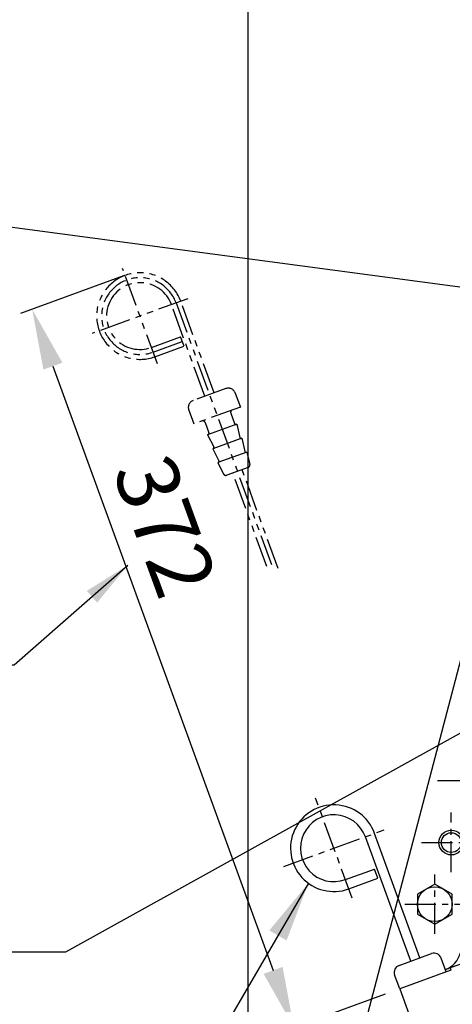
# Model space of a CAD drawing. Extents: x -7 to 4406, y -24 to 3147.
# Drawn here: x 2926 to 3101, y 1193 to 1590 of the extents above; entities that cross this region are included whole.
import ezdxf

# ---------------------------------------------------------------- set-up
doc = ezdxf.new("R2010")
doc.units = 0
doc.header["$LTSCALE"] = 10
doc.header["$MEASUREMENT"] = 0
doc.linetypes.add('CENTER', pattern=[2, 1.25, -0.25, 0.25, -0.25])
doc.linetypes.add('PHANTOM', pattern=[2.5, 1.25, -0.25, 0.25, -0.25, 0.25, -0.25])
doc.layers.get('0').update_dxf_attribs({"linetype": 'CONTINUOUS'})
doc.layers.get('DEFPOINTS').update_dxf_attribs({"linetype": 'CONTINUOUS'})
for name, color, linetype in [('1', 1, 'CENTER'), ('2', 5, 'PHANTOM'), ('4', 4, 'CONTINUOUS'), ('DIM', 6, 'CONTINUOUS')]:
    doc.layers.add(name, color=color, linetype=linetype)
doc.styles.add('GHS', font='romans', dxfattribs={"bigfont": 'ghs'})
doc.dimstyles.new('A1', dxfattribs={"dimtxt": 5, "dimasz": 3.5, "dimexe": 2, "dimexo": 0.7, "dimgap": 2, "dimtad": 1, "dimtoh": 1, "dimdsep": 46, "dimtxsty": 'Standard', "dimcen": 0, "dimclrd": 2, "dimclre": 2, "dimclrt": 6, "dimaunit": 1, "dimadec": 0, "dimazin": 0, "dimtp": 0.02, "dimtfac": 0.65, "dimtdec": 3, "dimtmove": 0, "dimatfit": 3, "dimfxl": 0, "dimtolj": 1, "dimarcsym": 0})

# ---------------------------------------------------------------- blocks, each defined once
blk = doc.blocks.new('*D25')
at = {"layer": 'DEFPOINTS', "color": 0}
for p in [(2968.9, 1487.17), (3074.52, 1196.96), (3036.98, 1183.3)]:
    blk.add_point(p, dxfattribs=at)
at = {"layer": 'DIM', "color": 2, "lineweight": -2}
for p, q in [((2968.24, 1486.93), (2926.66, 1471.79)), ((2939.73, 1450.48), (3028.6, 1206.32)), ((3073.86, 1196.72), (3032.28, 1181.59))]:
    blk.add_line(p, q, dxfattribs=at)
at = {"layer": 'DIM', "color": 2}
for points in [[(2943.57, 1451.88), (2935.9, 1449.08), (2931.35, 1473.5)], [(3032.44, 1207.72), (3024.76, 1204.92), (3036.98, 1183.3)]]:
    blk.add_solid(points, dxfattribs=at)
at = {"layer": 'DIM', "color": 6, "insert": (2985.07, 1385.86), "char_height": 25, "attachment_point": 5, "rotation": 290, "style": 'GHS'}
blk.add_mtext('\\A1;372', dxfattribs=at)
blk = doc.blocks.new('*D28')
at = {"layer": 'DEFPOINTS', "color": 0}
for p in [(3018.52, 1892.15), (3458.52, 1772.89), (3018.52, 1184.98)]:
    blk.add_point(p, dxfattribs=at)
at = {"layer": 'DIM', "color": 2, "lineweight": -2}
for p, q in [((3018.52, 1185.68), (3018.52, 1897.15)), ((3458.52, 1773.59), (3458.52, 1897.15)), ((3434.02, 1892.15), (3043.02, 1892.15))]:
    blk.add_line(p, q, dxfattribs=at)
at = {"layer": 'DIM', "color": 2}
for points in [[(3043.02, 1896.24), (3043.02, 1888.07), (3018.52, 1892.15)], [(3434.02, 1896.24), (3434.02, 1888.07), (3458.52, 1892.15)]]:
    blk.add_solid(points, dxfattribs=at)
at = {"layer": 'DIM', "color": 6, "insert": (3238.52, 1912.65), "char_height": 25, "attachment_point": 5, "style": 'GHS'}
blk.add_mtext('\\A1;440', dxfattribs=at)

msp = doc.modelspace()

# ---------------------------------------------------------------- linework, layer by layer
for p, q in [((3104.9103, 1334.2894), (3079.3103, 1236.8894)), ((3104.9103, 1334.2894), (3079.3103, 1236.8894)), ((3104.9103, 1334.2894), (3079.3103, 1236.8894)), ((3093.8176, 1241.1593), (3086.8176, 1237.1178)), ((3100.8176, 1237.1178), (3093.8176, 1241.1593)), ((3079.3103, 1236.8894), (3053.9221, 1139.9835)), ((3086.8176, 1237.1178), (3086.8176, 1229.0349)), ((3100.8176, 1229.0349), (3100.8176, 1237.1178)), ((3086.8176, 1229.0349), (3093.8176, 1224.9935)), ((3093.8176, 1224.9935), (3100.8176, 1229.0349))]:
    msp.add_line(p, q)
at = {"color": 7}
for p, q in [((3087.8886, 1211.4059), (3069.5905, 1261.6795)), ((3084.1298, 1210.0378), (3065.8317, 1260.3114)), ((3057.7631, 1243.0083), (3069.5093, 1247.2835)), ((3070.8774, 1243.5247), (3069.5093, 1247.2835)), ((3059.1312, 1239.2495), (3070.8774, 1243.5247)), ((3079.4313, 1208.3277), (3092.587, 1213.116))]:
    msp.add_line(p, q, dxfattribs=at)
at = {"ltscale": 2}
for p, q in [((3127.6459, 1217.363), (3098.1423, 1206.6245)), ((3100.3637, 1206.3689), (3079.6904, 1198.8444)), ((3100.0217, 1207.3086), (3100.3637, 1206.3689)), ((3079.6904, 1198.8444), (3106.2652, 1125.8308))]:
    msp.add_line(p, q, dxfattribs=at)
at = {"color": 7, "ltscale": 2}
for p, q in [((3098.4843, 1205.6848), (3096.4322, 1211.323)), ((3079.6904, 1198.8444), (3077.6383, 1204.4826))]:
    msp.add_line(p, q, dxfattribs=at)
at = {"color": 7}
msp.add_circle((3100.5176, 1257.9764), 4, dxfattribs=at)
msp.add_circle((3093.8176, 1233.0764), 7)
for centre, radius, start, end in [((3053.1459, 1255.6941), 17.5, 20, 290), ((3053.1459, 1255.6941), 13.5, 20, 290), ((3093.6131, 1210.2969), 3, 20, 110), ((3080.4574, 1205.5086), 3, 110, 200)]:
    msp.add_arc(centre, radius, start, end, dxfattribs=at)
msp.add_arc((3093.8176, 1233.0764), 15, 165.273812, 169.945105)
msp.add_arc((3093.8176, 1233.0764), 15, 165.273812, 169.945105)
at = {"ltscale": 2}
msp.add_arc((3094.5116, 1215.9449), 10, 291.283084, 345.309285, dxfattribs=at)
at = {"layer": '1'}
for p, q in [((3094.9476, 1283.0764), (3118.9476, 1283.0764)), ((3100.5176, 1246.0764), (3100.5176, 1270.0764)), ((3088.5176, 1257.9764), (3112.5176, 1257.9764)), ((3093.8176, 1221.0764), (3093.8176, 1245.0764)), ((3081.8176, 1233.0764), (3105.8176, 1233.0764))]:
    msp.add_line(p, q, dxfattribs=at)
at = {"layer": '1', "color": 1}
for p, q in [((3060.5126, 1235.4541), (3045.7791, 1275.9341)), ((3032.9059, 1248.3273), (3073.3859, 1263.0609))]:
    msp.add_line(p, q, dxfattribs=at)
at = {"layer": '2'}
for p, q in [((2981.8938, 1451.4575), (2967.871, 1489.9849)), ((2994.1461, 1477.7326), (2955.6187, 1463.7098)), ((3004.8027, 1439.6826), (2991.327, 1476.7066)), ((3001.0439, 1438.3145), (2987.5682, 1475.3385)), ((2989.4476, 1476.0225), (3028.3209, 1369.219)), ((2979.4997, 1458.0354), (2991.2879, 1462.3259)), ((2980.1837, 1456.156), (2991.9719, 1460.4465)), ((2992.6559, 1458.5672), (2991.2879, 1462.3259)), ((2980.8677, 1454.2766), (2992.6559, 1458.5672)), ((3009.5011, 1441.3927), (2996.3454, 1436.6044)), ((3013.3463, 1439.5997), (3015.3984, 1433.9615)), ((2994.5524, 1432.7593), (2996.6045, 1427.1211)), ((3015.3984, 1433.9615), (2996.6045, 1427.1211)), ((3013.9266, 1427.0408), (3002.1805, 1422.7655)), ((3013.9266, 1427.0408), (3015.1478, 1421.6983)), ((3002.1805, 1422.7655), (3002.4154, 1422.851)), ((3002.1805, 1422.7655), (3004.6791, 1417.888)), ((3015.9788, 1421.4026), (3004.2326, 1417.1274)), ((3015.9788, 1421.4026), (3017.1999, 1416.0601)), ((3004.2326, 1417.1274), (3004.4051, 1417.1902)), ((3004.2326, 1417.1274), (3006.7313, 1412.2498)), ((3018.0309, 1415.7645), (3006.2847, 1411.4892)), ((3018.0309, 1415.7645), (3019.1815, 1410.7304)), ((3006.2847, 1411.4892), (3006.4573, 1411.552)), ((3006.2847, 1411.4892), (3008.6391, 1406.8933)), ((3018.5487, 1409.5679), (3009.8712, 1406.4095)), ((3030.6358, 1368.7067), (3016.0893, 1408.6727)), ((3026.1049, 1369.46), (3012.3305, 1407.3046))]:
    msp.add_line(p, q, dxfattribs=at)
at = {"layer": '2', "ltscale": 0.6}
for p, q in [((3011.5118, 1431.4827), (3013.0509, 1427.2541)), ((3001.1752, 1427.7205), (3002.7142, 1423.4919))]:
    msp.add_line(p, q, dxfattribs=at)
at = {"layer": '2'}
for centre, radius, start, end in [((2974.8824, 1470.7212), 17.5, 20, 290), ((2974.8824, 1470.7212), 15.5, 20, 290), ((2974.8824, 1470.7212), 13.5, 20, 290), ((3010.5272, 1438.5736), 3, 20, 110), ((2997.3715, 1433.7853), 3, 110, 200), ((3000.2355, 1427.3785), 1, 20, 110), ((3002.2444, 1423.3209), 0.5, 290, 20), ((3015.6352, 1421.8097), 0.5, 192.874984, 290), ((3004.2341, 1417.66), 0.5, 290, 27.125016), ((3017.6873, 1416.1715), 0.5, 192.874984, 290), ((3006.2863, 1412.0219), 0.5, 290, 27.125016), ((3018.2067, 1410.5076), 1, 290, 12.874984), ((3009.5291, 1407.3492), 1, 207.125016, 290)]:
    msp.add_arc(centre, radius, start, end, dxfattribs=at)
at = {"layer": '2', "ltscale": 0.6}
for centre, radius, start, end in [((3012.4515, 1431.8247), 1, 110, 200), ((3013.5207, 1427.4251), 0.5, 200, 290)]:
    msp.add_arc(centre, radius, start, end, dxfattribs=at)
at = {"layer": '4', "color": 4}
msp.add_circle((3100.5176, 1257.9764), 5, dxfattribs=at)
at = {"layer": 'DEFPOINTS', "color": 0, "linetype": 'ByBlock'}
msp.add_point((2968.897, 1487.1658), dxfattribs=at)

# ---------------------------------------------------------------- dimensions: what is measured, and where the dimension line sits
at = {"layer": 'DIM'}
dim = msp.add_linear_dim(base=(3018.5176, 1892.1532), p1=(3458.5176, 1772.8924), p2=(3018.5176, 1184.9764), dimstyle='A1', override={"dimscale": 1, "dimtxt": 25, "dimasz": 24.5, "dimexe": 5, "dimgap": 8, "dimtxsty": 'GHS', "dimaunit": 0, "dimtm": 0.02, "dimtfac": 0.8}, dxfattribs=at)
dim.commit()
dim.dimension.update_dxf_attribs({"geometry": '*D28', "text_midpoint": (3238.5176, 1892.1532), "dimtype": 160})
dim = msp.add_linear_dim(base=(3036.9793, 1183.2988), p1=(2968.897, 1487.1658), p2=(3074.5221, 1196.9633), angle=290, text='372', dimstyle='A1', override={"dimscale": 1, "dimtxt": 25, "dimasz": 24.5, "dimexe": 5, "dimgap": 8, "dimdec": 1, "dimpost": '8-%%C<>', "dimtxsty": 'GHS', "dimaunit": 0, "dimtp": 0, "dimtm": 0.02}, dxfattribs=at)
dim.commit()
dim.dimension.update_dxf_attribs({"geometry": '*D25', "text_midpoint": (2965.8041, 1378.851), "dimtype": 161})

# ---------------------------------------------------------------- leaders
for points in [[(3347.1174, 1475.4007), (2990.0488, 1692.5101)], [(3270.7912, 1460.2164), (2914.791, 1507.6066)], [(3285.9576, 1403.2164), (2944.7954, 1213.6827), (2810.4237, 1213.6827)], [(3042.8868, 1241.6274), (2970.1755, 1116.7733), (2699.3873, 1116.7733)]]:
    msp.add_leader(points, dimstyle='A1', override={"dimtxt": 11, "dimasz": 24.5, "dimexe": 5, "dimgap": 3, "dimtad": 0, "dimdec": 3, "dimaunit": 0, "dimtp": 0.15, "dimtm": 0.15, "dimtfac": 0.8}, dxfattribs=at)
at = {"layer": 'DIM', "color": 2}
msp.add_leader([(2969.9328, 1369.996), (2924.0941, 1329.6657), (2555.7784, 1329.6657)], dimstyle='A1', override={"dimscale": 1.6, "dimtxt": 11, "dimasz": 12, "dimexe": 5, "dimgap": 7, "dimdec": 0, "dimaunit": 0, "dimtm": 0.02, "dimtfac": 0.8}, dxfattribs=at)

doc.saveas('drawing.dxf')
